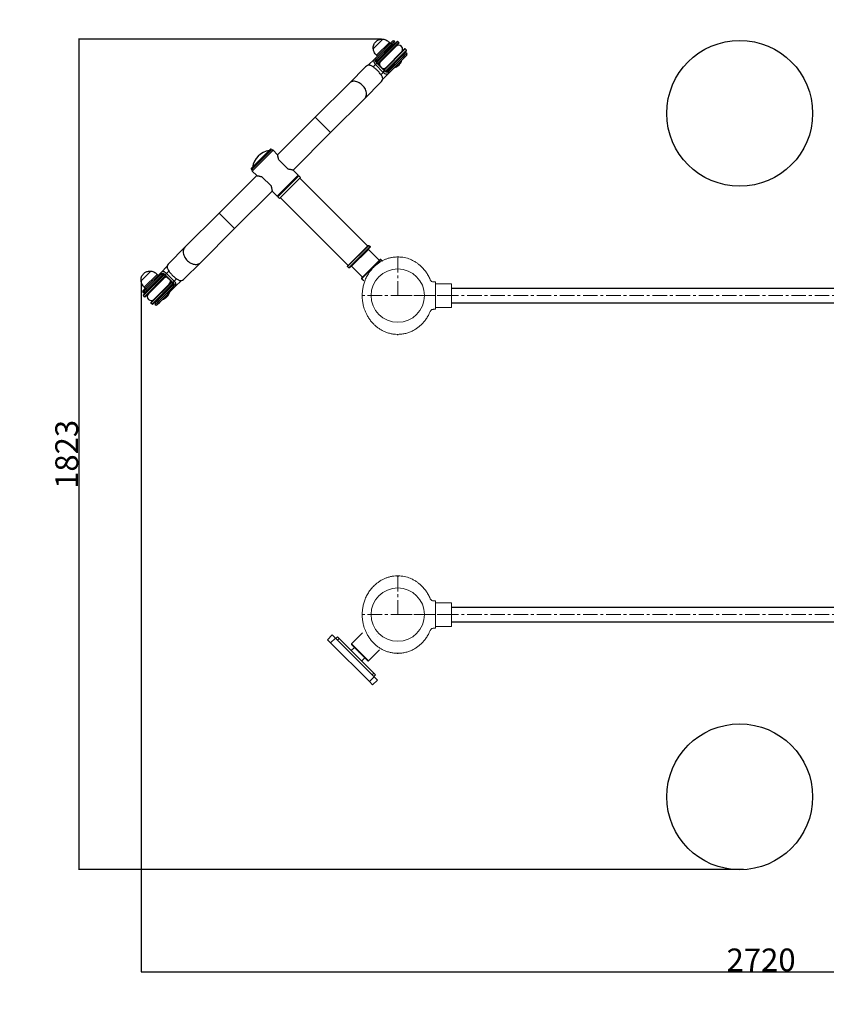
# Model space of a CAD drawing. Extents: x -179160 to -168515, y -149169 to -141642.
# Drawn here: x -172704 to -171997, y -147781 to -146917 of the extents above; entities that cross this region are included whole.
import ezdxf

# ---------------------------------------------------------------- set-up
doc = ezdxf.new("R2010")
doc.units = 0
doc.header["$MEASUREMENT"] = 0
doc.linetypes.add('CENTERX2', pattern=[20.32, 12.7, -2.54, 2.54, -2.54])
doc.layers.get('0').update_dxf_attribs({"linetype": 'CONTINUOUS'})
doc.layers.get('Defpoints').update_dxf_attribs({"linetype": 'CONTINUOUS'})
doc.layers.add('WK', color=150, linetype='CONTINUOUS')
doc.layers.add('标注层', color=7, linetype='CONTINUOUS')
doc.styles.add('SLDTEXTSTYLE0', font='Gothic.ttf')
doc.dimstyles.get("Standard").update_dxf_attribs({"dimtxt": 50, "dimasz": 0.18, "dimexe": 0.18, "dimexo": 0.0625, "dimgap": 0.09, "dimtad": 1, "dimdec": 0, "dimzin": 0, "dimdsep": 46, "dimtxsty": 'SLDTEXTSTYLE0', "dimcen": 0.09, "dimadec": 0, "dimazin": 0, "dimtfac": 1, "dimtdec": 0, "dimtofl": 0, "dimtmove": 2, "dimatfit": 3, "dimfxl": 0, "dimtolj": 1, "dimtzin": 0, "dimarcsym": 0})

# ---------------------------------------------------------------- blocks, each defined once
blk = doc.blocks.new('2')
at = {"color": 7, "linetype": 'Continuous', "lineweight": 15}
for p, q in [((-200654, -92476.9), (-200657.5, -92476.9)), ((-200653, -92535.9), (-200653, -92477.9)), ((-200619, -92480.9), (-200653, -92480.9)), ((-200618, -92506.9), (-200618, -92481.9)), ((-200618, -92531.9), (-200618, -92506.9)), ((-200657.5, -92536.9), (-200654, -92536.9)), ((-200653, -92532.9), (-200619, -92532.9))]:
    blk.add_line(p, q, dxfattribs=at)
blk.add_circle((-200736, -92506.9), 58.5, dxfattribs=at)
for centre, start, end in [((-200654, -92477.9), 0, 90), ((-200619, -92481.9), 0, 90), ((-200654, -92535.9), 270, 0), ((-200619, -92531.9), 270, 0)]:
    blk.add_arc(centre, 1, start, end, dxfattribs=at)
for points, knots in [([(-200738.1, -92422), (-200740.2, -92422.1), (-200744.8, -92422.3), (-200751.6, -92423.5), (-200758.3, -92425.4), (-200764.4, -92427.6), (-200769.8, -92430.2), (-200775.2, -92433.3), (-200780.5, -92437), (-200785.4, -92441), (-200789.4, -92444.9), (-200794.1, -92450), (-200799.3, -92456.8), (-200804.5, -92465.7), (-200808.5, -92474.8), (-200810.8, -92482.5), (-200812.2, -92488.4), (-200813, -92492.7), (-200813.5, -92497), (-200813.9, -92501.8), (-200814.1, -92507.4), (-200813.9, -92514), (-200813, -92521.6), (-200811.5, -92529), (-200809.4, -92536), (-200807.1, -92542.3), (-200804, -92548.8), (-200800.2, -92555.5), (-200795.6, -92562.1), (-200790.5, -92568), (-200785.2, -92573.1), (-200779.8, -92577.5), (-200773.8, -92581.5), (-200767.2, -92585), (-200760.1, -92587.9), (-200752.5, -92590.2), (-200744.7, -92591.6), (-200739.5, -92591.8), (-200737, -92591.9)], [0, 0, 0, 0, 0.025164, 0.054453, 0.081858, 0.107378, 0.131012, 0.152762, 0.181842, 0.206683, 0.227708, 0.248089, 0.288835, 0.329582, 0.369487, 0.406829, 0.424526, 0.441569, 0.457965, 0.476274, 0.498533, 0.52474, 0.554895, 0.588997, 0.613929, 0.640617, 0.669059, 0.699254, 0.731204, 0.764907, 0.79134, 0.818759, 0.847165, 0.876557, 0.906933, 0.938296, 0.970647, 1, 1, 1, 1]), ([(-200665.1, -92472.1), (-200665.7, -92470.4), (-200667.6, -92465.7), (-200670.8, -92460.2), (-200674.2, -92455.1), (-200677, -92451.3), (-200680.6, -92447), (-200685.1, -92442.5), (-200690.2, -92438.1), (-200695.9, -92433.9), (-200702.2, -92430.2), (-200708.6, -92427.2), (-200715.1, -92424.9), (-200721.5, -92423.3), (-200727.9, -92422.3), (-200732.1, -92422.1), (-200734, -92422)], [0, 0, 0, 0, 0.059226, 0.167574, 0.211756, 0.263727, 0.325067, 0.395781, 0.47586, 0.549758, 0.63016, 0.717063, 0.786522, 0.859641, 0.93642, 1, 1, 1, 1]), ([(-200657.5, -92476.9), (-200658.3, -92476.9), (-200659.9, -92476.7), (-200662.1, -92475.7), (-200663.9, -92474.1), (-200664.6, -92472.7), (-200664.9, -92472)], [0, 0, 0, 0, 0.244478, 0.500001, 0.755487, 1, 1, 1, 1]), ([(-200735, -92591.9), (-200732.3, -92591.8), (-200726.6, -92591.6), (-200718.2, -92589.9), (-200710.1, -92587.3), (-200702.5, -92583.9), (-200695.7, -92579.8), (-200689.5, -92575.3), (-200684.1, -92570.5), (-200679.3, -92565.4), (-200674.5, -92559.4), (-200670, -92552.5), (-200666.7, -92546.3), (-200665.4, -92542.7), (-200665, -92541.8)], [0, 0, 0, 0, 0.089743, 0.187048, 0.280883, 0.371253, 0.458149, 0.541574, 0.621534, 0.698018, 0.771029, 0.874006, 0.969172, 1, 1, 1, 1]), ([(-200664.9, -92541.9), (-200664.6, -92541.2), (-200663.9, -92539.8), (-200662.1, -92538.2), (-200659.9, -92537.1), (-200658.3, -92537), (-200657.5, -92536.9)], [0, 0, 0, 0, 0.244515, 0.5, 0.755523, 1, 1, 1, 1])]:
    blk.add_open_spline(points, degree=3, knots=knots, dxfattribs=at)
at = {"layer": 'WK', "color": 0}
for p, q in [((-200738.1, -92422), (-200734, -92422)), ((-200737, -92591.9), (-200735, -92591.9))]:
    blk.add_line(p, q, dxfattribs=at)
at = {"layer": '标注层', "color": 1, "linetype": 'CENTERX2', "lineweight": 0, "ltscale": 2.5}
for p, q in [((-200736, -92506.9), (-200736, -92418.1)), ((-200618, -92506.9), (-200814, -92506.9))]:
    blk.add_line(p, q, dxfattribs=at)
blk = doc.blocks.new('*D71')
at = {"layer": 'Defpoints', "color": 0}
for p in [(-164497.2, -146395.7), (-165161.3, -148218.5), (-163703.3, -148218.5)]:
    blk.add_point(p, dxfattribs=at)
at = {"layer": 'WK', "color": 0, "lineweight": -2}
for p, q in [((-164497.3, -146395.7), (-165161.5, -146395.7)), ((-165161.3, -146395.9), (-165161.3, -148218.3)), ((-163703.4, -148218.5), (-165161.5, -148218.5))]:
    blk.add_line(p, q, dxfattribs=at)
at = {"layer": 'WK', "color": 0}
for points in [[(-165161.4, -146395.9), (-165161.3, -146395.9), (-165161.3, -146395.7)], [(-165161.4, -148218.3), (-165161.3, -148218.3), (-165161.3, -148218.5)]]:
    blk.add_solid(points, dxfattribs=at)
at = {"layer": 'WK', "color": 0, "insert": (-165187.7, -147307.1), "char_height": 50, "attachment_point": 5, "rotation": 90, "style": 'SLDTEXTSTYLE0'}
blk.add_mtext('\\A1;1823', dxfattribs=at)
blk = doc.blocks.new('*D72')
at = {"layer": 'Defpoints', "color": 0}
for p in [(-165024.6, -146926.1), (-162305, -147894.6), (-162305, -148443)]:
    blk.add_point(p, dxfattribs=at)
at = {"layer": 'WK', "color": 0, "lineweight": -2}
for p, q in [((-165024.6, -146926.2), (-165024.6, -148443.1)), ((-162305, -147894.7), (-162305, -148443.1)), ((-165024.4, -148443), (-162305.2, -148443))]:
    blk.add_line(p, q, dxfattribs=at)
at = {"layer": 'WK', "color": 0}
for points in [[(-165024.4, -148442.9), (-165024.4, -148443), (-165024.6, -148443)], [(-162305.2, -148442.9), (-162305.2, -148443), (-162305, -148443)]]:
    blk.add_solid(points, dxfattribs=at)
at = {"layer": 'WK', "color": 0, "insert": (-163664.8, -148416.6), "char_height": 50, "attachment_point": 5, "style": 'SLDTEXTSTYLE0'}
blk.add_mtext('\\A1;2720', dxfattribs=at)
blk = doc.blocks.new('k12')
at = {"color": 7, "linetype": 'Continuous', "lineweight": 25}
for p, q in [((-164515.5, -146417), (-164494.3, -146395.8)), ((-164515.5, -146417), (-164494.9, -146396.3)), ((-164494.9, -146396.3), (-164494.3, -146395.8)), ((-164478.6, -146405.7), (-164512.6, -146439.7)), ((-164475, -146406.3), (-164508.5, -146439.8)), ((-164463.1, -146400.8), (-164508.2, -146445.9)), ((-164507.8, -146443.4), (-164474.3, -146409.9)), ((-164504.8, -146450.3), (-164459.2, -146404.7)), ((-164499.5, -146445.4), (-164465.9, -146411.8)), ((-164446.5, -146417.4), (-164492, -146463)), ((-164480.1, -146402.9), (-164477.9, -146405.1)), ((-164473, -146400.1), (-164478.6, -146405.7)), ((-164477.6, -146413.9), (-164476.9, -146414.6)), ((-164474.3, -146409.9), (-164468.8, -146404.4)), ((-164474.3, -146409.9), (-164472.4, -146410.1)), ((-164472.6, -146418.1), (-164472.5, -146418.3)), ((-164471.6, -146417.5), (-164471.9, -146417.4)), ((-164466.4, -146411.9), (-164466.2, -146412)), ((-164461.7, -146400.8), (-164459.2, -146403.3)), ((-164445.1, -146417.4), (-164442.6, -146419.9)), ((-164512.6, -146439.7), (-164526.2, -146453.3)), ((-164509, -146440.3), (-164508.5, -146439.8)), ((-164506.2, -146433.3), (-164508.4, -146431.2)), ((-164496.7, -146434.4), (-164497.4, -146433.7)), ((-164493.9, -146439.4), (-164493.8, -146439.7)), ((-164493, -146438.8), (-164493.2, -146438.6)), ((-164487.6, -146466.4), (-164442.6, -146421.3)), ((-164453.6, -146424.2), (-164487.1, -146457.7)), ((-164451.7, -146432.6), (-164485.2, -146466.1)), ((-164481.6, -146466.7), (-164448.1, -146433.2)), ((-164481.5, -146470.8), (-164447.5, -146436.8)), ((-164460.1, -146430.7), (-164459.9, -146430.9)), ((-164459.1, -146430.1), (-164459.2, -146429.8)), ((-164456.4, -146435.1), (-164455.7, -146435.8)), ((-164453.8, -146424.4), (-164453.7, -146424.6)), ((-164451.9, -146430.6), (-164451.6, -146432.5)), ((-164446.1, -146427), (-164451.7, -146432.6)), ((-164447.5, -146436.8), (-164441.9, -146431.2)), ((-164567.8, -146492.1), (-164532.4, -146456.6)), ((-164510.5, -146451.8), (-164507.5, -146448.8)), ((-164510.5, -146451.8), (-164493.5, -146468.7)), ((-164506.8, -146449.5), (-164507.5, -146448.8)), ((-164506.8, -146449.5), (-164491.3, -146465)), ((-164506.2, -146448.9), (-164490.6, -146464.4)), ((-164499.3, -146445.1), (-164499.4, -146444.9)), ((-164486.7, -146457.6), (-164486.9, -146457.5)), ((-164481.5, -146452.1), (-164481.2, -146452.1)), ((-164480.4, -146451.4), (-164480.6, -146451.2)), ((-164475.5, -146455.6), (-164476.2, -146454.9)), ((-164495, -146484.4), (-164481.5, -146470.8)), ((-164493.5, -146468.7), (-164490.5, -146465.7)), ((-164490.5, -146465.7), (-164491.3, -146465)), ((-164481.6, -146466.7), (-164482.1, -146467.2)), ((-164642.8, -146567.1), (-164567.8, -146492.1)), ((-164498.4, -146490.6), (-164533.9, -146526)), ((-164533.9, -146526), (-164608.9, -146601)), ((-164725.1, -146649.4), (-164642.8, -146567.1)), ((-164608.9, -146601), (-164691.1, -146683.3)), ((-164740.7, -146637.6), (-164761.8, -146658.6)), ((-164739, -146639.3), (-164760.1, -146660.3)), ((-164735, -146639.5), (-164725.1, -146649.4)), ((-164761.8, -146658.6), (-164782.9, -146679.7)), ((-164760.1, -146660.3), (-164781.2, -146681.4)), ((-164702.8, -146680.8), (-164722.6, -146661)), ((-164853.3, -146777.6), (-164771, -146695.3)), ((-164771, -146695.3), (-164780.9, -146685.4)), ((-164759.4, -146697.8), (-164739.6, -146717.6)), ((-164724.4, -146740.6), (-164679.8, -146696)), ((-164678.4, -146696), (-164724.4, -146742)), ((-164674.9, -146699.6), (-164720.8, -146745.5)), ((-164691.1, -146683.3), (-164679.8, -146694.6)), ((-164682.7, -146698.9), (-164681.9, -146699.6)), ((-164678.4, -146696), (-164674.9, -146699.6)), ((-164676.6, -146701.3), (-164528.2, -146849.8)), ((-164737.1, -146729.3), (-164819.4, -146811.6)), ((-164725.8, -146740.6), (-164737.1, -146729.3)), ((-164720.8, -146745.5), (-164724.4, -146742)), ((-164720.8, -146738.5), (-164721.5, -146737.8)), ((-164570.6, -146892.3), (-164719.1, -146743.8)), ((-164928.3, -146852.6), (-164853.3, -146777.6)), ((-164819.4, -146811.6), (-164894.4, -146886.6)), ((-164963.8, -146888), (-164928.3, -146852.6)), ((-164572, -146895.1), (-164525.3, -146848.4)), ((-164526.7, -146848.4), (-164572, -146893.7)), ((-164522.5, -146851.2), (-164569.2, -146897.9)), ((-164567.8, -146897.9), (-164522.5, -146852.7)), ((-164526.7, -146848.4), (-164525.3, -146848.4)), ((-164525.3, -146848.4), (-164522.5, -146851.2)), ((-164522.5, -146851.2), (-164522.5, -146852.7)), ((-164562.8, -146894.4), (-164526, -146857.6)), ((-164526, -146857.6), (-164502, -146881.7)), ((-164967.1, -146894.3), (-164980.7, -146907.8)), ((-164894.4, -146886.6), (-164929.8, -146922)), ((-164572, -146895.1), (-164572, -146893.7)), ((-164569.2, -146897.9), (-164572, -146895.1)), ((-164538.8, -146918.4), (-164562.8, -146894.4)), ((-164540.9, -146922), (-164498.5, -146879.5)), ((-164540.9, -146920.5), (-164499.9, -146879.5)), ((-164498.5, -146879.5), (-164496, -146882)), ((-164495.9, -146882.1), (-164495.4, -146882.6)), ((-165024.6, -146926.1), (-165003.4, -146904.9)), ((-165024.6, -146926.1), (-165003.4, -146904.9)), ((-164974.6, -146912.3), (-165019.6, -146957.3)), ((-165015.7, -146961.2), (-164970.1, -146915.6)), ((-164980.7, -146907.8), (-165014.7, -146941.8)), ((-164980.6, -146911.9), (-165014.1, -146945.4)), ((-165010.5, -146946.1), (-164977, -146912.6)), ((-164989.2, -146912.1), (-164987.1, -146914.2)), ((-164980.6, -146911.9), (-164980.1, -146911.4)), ((-164968.6, -146909.9), (-164971.6, -146912.9)), ((-164971.6, -146912.9), (-164970.9, -146913.6)), ((-164956, -146929.8), (-164971.6, -146914.2)), ((-164955.4, -146929.2), (-164970.9, -146913.6)), ((-164951.7, -146926.9), (-164968.6, -146909.9)), ((-164567.8, -146897.9), (-164569.2, -146897.9)), ((-165008.6, -146954.5), (-164975, -146920.9)), ((-164957.4, -146928.4), (-165003, -146973.9)), ((-164999.1, -146977.8), (-164954, -146932.8)), ((-164962.7, -146933.3), (-164996.3, -146966.9)), ((-164954.3, -146935.2), (-164987.8, -146968.7)), ((-164987.2, -146972.3), (-164953.7, -146938.8)), ((-164986.7, -146923), (-164986, -146923.7)), ((-164983.6, -146972.9), (-164949.6, -146938.9)), ((-164981.8, -146927.3), (-164981.6, -146927.4)), ((-164980.7, -146926.6), (-164981, -146926.5)), ((-164975.5, -146921), (-164975.3, -146921.1)), ((-164968.3, -146939.2), (-164968.3, -146938.9)), ((-164962.9, -146933.5), (-164962.8, -146933.7)), ((-164955.4, -146929.2), (-164954.7, -146929.9)), ((-164951.7, -146926.9), (-164954.7, -146929.9)), ((-164953.2, -146938.3), (-164953.7, -146938.8)), ((-164949.6, -146938.9), (-164936, -146925.4)), ((-164538.4, -146924.4), (-164540.9, -146922)), ((-164536.3, -146926.6), (-164538.3, -146924.5)), ((-165014.7, -146941.8), (-165020.3, -146947.4)), ((-165017.1, -146961.2), (-165019.6, -146958.7)), ((-165015.3, -146942.5), (-165017.5, -146940.3)), ((-165016.1, -146951.7), (-165010.5, -146946.1)), ((-165010.3, -146948), (-165010.5, -146946.1)), ((-165008.4, -146954.2), (-165008.5, -146954)), ((-165005.8, -146943.5), (-165006.5, -146942.8)), ((-165003, -146948.5), (-165003, -146948.8)), ((-165002.1, -146947.9), (-165002.3, -146947.8)), ((-164989.5, -146960.5), (-164989.7, -146960.3)), ((-164969.2, -146939.8), (-164969, -146940)), ((-164965.5, -146944.2), (-164964.8, -146944.9)), ((-165000.5, -146977.8), (-165003, -146975.3)), ((-164995.8, -146966.7), (-164996, -146966.6)), ((-164987.8, -146968.7), (-164993.4, -146974.3)), ((-164990.6, -146961.2), (-164990.3, -146961.3)), ((-164987.9, -146968.8), (-164989.8, -146968.5)), ((-164989.2, -146978.5), (-164983.6, -146972.9)), ((-164984.6, -146964.7), (-164985.3, -146964)), ((-164605.2, -147703.3), (-164615.8, -147713.9)), ((-164608.8, -147721), (-164615.8, -147713.9)), ((-164598.2, -147710.4), (-164608.8, -147721)), ((-164598.2, -147710.4), (-164605.2, -147703.3)), ((-164513.3, -147795.2), (-164598.2, -147710.4)), ((-164593.9, -147707.5), (-164597.4, -147711.1)), ((-164590.4, -147711.1), (-164593.9, -147707.5)), ((-164593.9, -147714.6), (-164590.4, -147711.1)), ((-164556.1, -147745.3), (-164590.4, -147711.1)), ((-164562.8, -147723.1), (-164538.8, -147699.1)), ((-164525.6, -147698.2), (-164525.8, -147697.9)), ((-164508.3, -147701.5), (-164508.3, -147701.5)), ((-164505.4, -147706.3), (-164505.4, -147706.3)), ((-164505.4, -147706.3), (-164505.4, -147706.3)), ((-164523.9, -147805.8), (-164608.8, -147721)), ((-164563.5, -147737.9), (-164556.4, -147730.9)), ((-164526, -147759.9), (-164562.8, -147723.1)), ((-164527.4, -147759.9), (-164562.8, -147724.5)), ((-164502, -147735.8), (-164526, -147759.9)), ((-164556.1, -147745.3), (-164548.3, -147753.2)), ((-164514, -147787.4), (-164548.3, -147753.2)), ((-164533.8, -147753.5), (-164540.9, -147760.6)), ((-164513.3, -147795.2), (-164523.9, -147805.8)), ((-164514, -147787.4), (-164517.5, -147791)), ((-164506.2, -147802.3), (-164516.8, -147812.9)), ((-164510.5, -147791), (-164514, -147787.4)), ((-164514, -147794.5), (-164510.5, -147791)), ((-164506.2, -147802.3), (-164513.3, -147795.2)), ((-164516.8, -147812.9), (-164523.9, -147805.8))]:
    blk.add_line(p, q, dxfattribs=at)
at = {"color": 1, "linetype": 'Continuous', "lineweight": 25}
for p, q in [((-164508.4, -146431.2), (-164480.1, -146402.9)), ((-164507.8, -146446.9), (-164461.7, -146400.8)), ((-164459.2, -146403.3), (-164505.5, -146449.6)), ((-164497.4, -146433.7), (-164477.6, -146413.9)), ((-164491.3, -146463.7), (-164445.1, -146417.4)), ((-164442.6, -146419.9), (-164488.6, -146466)), ((-164468.8, -146400.1), (-164475, -146406.3)), ((-164455.7, -146435.8), (-164475.5, -146455.6)), ((-164448.1, -146433.2), (-164441.9, -146427)), ((-164515.5, -146456.8), (-164510.5, -146451.8)), ((-164506.8, -146449.5), (-164506.2, -146448.9)), ((-164493.5, -146468.7), (-164498.6, -146473.8)), ((-164491.3, -146465), (-164490.6, -146464.4)), ((-164608.9, -146601), (-164642.8, -146567.1)), ((-164780.9, -146685.4), (-164735, -146639.5)), ((-164679.8, -146694.6), (-164725.8, -146740.6)), ((-164853.3, -146777.6), (-164819.4, -146811.6)), ((-165019.6, -146958.7), (-164973.5, -146912.7)), ((-165017.5, -146940.3), (-164989.2, -146912.1)), ((-164970.8, -146914.9), (-165017.1, -146961.2)), ((-164970.9, -146913.6), (-164971.6, -146914.2)), ((-164968.6, -146909.9), (-164963.6, -146904.9)), ((-165006.5, -146942.8), (-164986.7, -146923)), ((-165003, -146975.3), (-164956.7, -146929.1)), ((-164954.4, -146931.7), (-165000.5, -146977.8)), ((-164955.4, -146929.2), (-164956, -146929.8)), ((-164946.7, -146921.9), (-164951.7, -146926.9)), ((-165014.1, -146945.4), (-165020.3, -146951.7)), ((-164964.8, -146944.9), (-164984.6, -146964.7)), ((-164993.4, -146978.5), (-164987.2, -146972.3))]:
    blk.add_line(p, q, dxfattribs=at)
at = {"color": 7, "linetype": 'Continuous', "lineweight": 25, "flags": 128}
for points in [[(-164512.6, -146439.7), (-164513.4, -146440.8), (-164514, -146442.2), (-164514.2, -146443.7), (-164514.1, -146445.3), (-164513.6, -146447), (-164512.8, -146448.7), (-164511.8, -146450.3), (-164510.5, -146451.8)], [(-164507.5, -146448.8), (-164508.4, -146447.7), (-164509.1, -146446.6), (-164509.7, -146445.4), (-164510, -146444.2), (-164510.1, -146443.1), (-164509.9, -146442), (-164509.6, -146441.1), (-164509, -146440.3)], [(-164508.5, -146439.8), (-164509.1, -146440.7), (-164509.6, -146441.8), (-164509.7, -146443), (-164509.6, -146444.3), (-164509.3, -146445.7), (-164508.7, -146447), (-164507.8, -146448.3), (-164506.8, -146449.5)], [(-164501.2, -146438.9), (-164501.3, -146438.1), (-164501.4, -146437)], [(-164478.8, -146459.7), (-164479.9, -146459.5), (-164480.7, -146459.4)], [(-164493.5, -146468.7), (-164492.1, -146470), (-164490.5, -146471.1), (-164488.8, -146471.8), (-164487.1, -146472.3), (-164485.4, -146472.4), (-164483.9, -146472.2), (-164482.6, -146471.7), (-164481.5, -146470.8)], [(-164491.3, -146465), (-164490.1, -146466.1), (-164488.8, -146466.9), (-164487.4, -146467.5), (-164486.1, -146467.9), (-164484.8, -146468), (-164483.6, -146467.8), (-164482.5, -146467.4), (-164481.6, -146466.7)], [(-164482.1, -146467.2), (-164482.9, -146467.8), (-164483.8, -146468.2), (-164484.9, -146468.3), (-164486, -146468.2), (-164487.2, -146467.9), (-164488.4, -146467.4), (-164489.5, -146466.6), (-164490.5, -146465.7)], [(-164968.6, -146909.9), (-164970.1, -146908.6), (-164971.7, -146907.6), (-164973.4, -146906.8), (-164975.1, -146906.4), (-164976.7, -146906.2), (-164978.3, -146906.4), (-164979.6, -146907), (-164980.7, -146907.8)], [(-164970.9, -146913.6), (-164972.1, -146912.6), (-164973.4, -146911.7), (-164974.7, -146911.1), (-164976.1, -146910.8), (-164977.4, -146910.7), (-164978.6, -146910.8), (-164979.7, -146911.3), (-164980.6, -146911.9)], [(-164980.1, -146911.4), (-164979.3, -146910.9), (-164978.4, -146910.5), (-164977.3, -146910.3), (-164976.2, -146910.4), (-164975, -146910.7), (-164973.8, -146911.3), (-164972.7, -146912), (-164971.6, -146912.9)], [(-164983.4, -146919), (-164982.3, -146919.1), (-164981.5, -146919.2)], [(-164953.7, -146938.8), (-164953, -146937.9), (-164952.6, -146936.9), (-164952.4, -146935.6), (-164952.5, -146934.3), (-164952.9, -146933), (-164953.5, -146931.6), (-164954.3, -146930.3), (-164955.4, -146929.2)], [(-164954.7, -146929.9), (-164953.8, -146930.9), (-164953, -146932), (-164952.5, -146933.2), (-164952.2, -146934.4), (-164952.1, -146935.5), (-164952.3, -146936.6), (-164952.6, -146937.5), (-164953.2, -146938.3)], [(-164949.6, -146938.9), (-164948.8, -146937.8), (-164948.2, -146936.5), (-164948, -146935), (-164948.1, -146933.3), (-164948.6, -146931.6), (-164949.3, -146929.9), (-164950.4, -146928.3), (-164951.7, -146926.9)], [(-164961, -146939.7), (-164960.9, -146940.6), (-164960.8, -146941.6)]]:
    blk.add_lwpolyline(points, dxfattribs=at)
at = {"color": 1, "linetype": 'Continuous', "lineweight": 25, "flags": 128}
for points in [[(-164533.9, -146526), (-164532.5, -146524.4), (-164531.4, -146522.6), (-164530.7, -146520.5), (-164530.2, -146518.3), (-164530, -146516), (-164530.2, -146513.5), (-164530.7, -146511), (-164531.4, -146508.4), (-164532.5, -146505.9), (-164533.9, -146503.4), (-164535.5, -146501), (-164537.3, -146498.7), (-164539.4, -146496.5), (-164541.6, -146494.6), (-164543.9, -146492.9), (-164546.4, -146491.4), (-164548.9, -146490.2), (-164551.5, -146489.2), (-164554, -146488.6), (-164556.5, -146488.3), (-164558.9, -146488.3), (-164561.2, -146488.6), (-164563.4, -146489.2), (-164565.3, -146490.2), (-164567, -146491.4), (-164567.8, -146492.1)], [(-164928.3, -146852.6), (-164929.7, -146854.2), (-164930.7, -146856.1), (-164931.5, -146858.1), (-164932, -146860.3), (-164932.1, -146862.7), (-164932, -146865.1), (-164931.5, -146867.7), (-164930.7, -146870.2), (-164929.7, -146872.8), (-164928.3, -146875.3), (-164926.7, -146877.7), (-164924.9, -146880), (-164922.8, -146882.1), (-164920.6, -146884), (-164918.3, -146885.8), (-164915.8, -146887.2), (-164913.3, -146888.5), (-164910.7, -146889.4), (-164908.2, -146890), (-164905.7, -146890.3), (-164903.2, -146890.3), (-164901, -146890), (-164898.8, -146889.4), (-164896.9, -146888.5), (-164895.2, -146887.3), (-164894.4, -146886.6)]]:
    blk.add_lwpolyline(points, dxfattribs=at)
at = {"color": 7, "linetype": 'Continuous', "lineweight": 25}
for centre, radius, start, end in [((-164477.1, -146407.9), 2.68, 36.9517, 123.5769), ((-164477.9, -146414.3), 0.5, 45, 135), ((-164476.6, -146408.5), 2.68, 326.423, 53.0478), ((-164470.9, -146402.2), 3, 45, 135), ((-164470.9, -146402.2), 3, 315, 45), ((-164459.7, -146418), 8.75, 315, 135), ((-164462.4, -146401.5), 1, 45, 135), ((-164459.9, -146404), 1, 315, 45), ((-164445.8, -146418.1), 1, 45, 135), ((-164443.3, -146420.6), 1, 315, 45), ((-164511.1, -146441.9), 2.68, 36.9502, 123.5784), ((-164510.1, -146442), 2.68, 326.4226, 53.0482), ((-164497, -146433.3), 0.5, 135, 225), ((-164476.5, -146434.8), 25, 286.6424, 343.3576), ((-164456, -146436.2), 0.5, 315, 45), ((-164450.2, -146434.8), 2.68, 36.9512, 123.5779), ((-164449.7, -146435.3), 2.68, 326.4221, 53.0488), ((-164444, -146429.1), 3, 45, 135), ((-164444, -146429.1), 3, 315, 45), ((-164523, -146466.3), 13.4, 92.6113, 134.0835), ((-164493.3, -146451.6), 8.75, 135, 190.2697), ((-164493.3, -146451.6), 8.75, 259.7303, 315), ((-164475.1, -146455.3), 0.5, 225, 315), ((-164508.2, -146481.2), 13.5, 316.1028, 357.202), ((-164483.7, -146468.3), 2.68, 36.9508, 123.5784), ((-164483.7, -146469.3), 2.68, 326.4206, 53.0502), ((-164736, -146684.5), 45.1, 99.0406, 170.9594), ((-164739.9, -146638.4), 1.2, 315, 135), ((-164737.1, -146641.6), 3, 45, 135), ((-164782, -146680.6), 1.2, 135, 315), ((-164778.8, -146683.3), 3, 135, 225), ((-164680.5, -146695.3), 1, 315, 45), ((-164725.1, -146739.9), 1, 225, 315), ((-164526.7, -146858.3), 1, 45, 135), ((-164954, -146897.4), 13.5, 136.1031, 177.2021), ((-164562.1, -146893.7), 1, 135, 225), ((-164499.2, -146880.2), 1, 45, 135), ((-164978.5, -146909.3), 2.68, 146.4216, 233.0498), ((-164978.4, -146910.3), 2.68, 216.9518, 303.5774), ((-164987.1, -146923.4), 0.5, 45, 135), ((-164968.9, -146927.1), 8.75, 79.7303, 135), ((-164968.9, -146927.1), 8.75, 315, 10.2697), ((-164952.1, -146936.7), 2.68, 146.4216, 233.0492), ((-164951.1, -146936.7), 2.68, 216.9498, 303.5794), ((-164939.2, -146912.3), 13.4, 272.6115, 314.0836), ((-164540.2, -146921.2), 1, 135, 225), ((-165018.2, -146949.5), 3, 135, 225), ((-165018.2, -146949.5), 3, 225, 315), ((-165018.9, -146958), 1, 135, 225), ((-165012.5, -146943.3), 2.68, 146.4231, 233.0483), ((-165011.9, -146943.8), 2.68, 216.9522, 303.577), ((-165002.4, -146960.7), 8.75, 135, 315), ((-165006.2, -146942.5), 0.5, 135, 225), ((-164985.7, -146943.9), 25, 286.6424, 343.3576), ((-164965.1, -146945.3), 0.5, 315, 45), ((-165016.4, -146960.5), 1, 225, 315), ((-165002.3, -146974.6), 1, 135, 225), ((-164999.8, -146977.1), 1, 225, 315), ((-164991.3, -146976.4), 3, 135, 225), ((-164991.3, -146976.4), 3, 225, 315), ((-164985.6, -146970.2), 2.68, 146.4221, 233.0488), ((-164985.1, -146970.7), 2.68, 216.9512, 303.5779), ((-164984.2, -146964.4), 0.5, 225, 315), ((-164562.1, -147723.8), 1, 135, 225), ((-164526.7, -147759.2), 1, 225, 315)]:
    blk.add_arc(centre, radius, start, end, dxfattribs=at)
for points, knots in [([(-164509.8, -146401.5), (-164508.9, -146400.7), (-164507.2, -146399.1), (-164504.2, -146397.4), (-164501.1, -146396.2), (-164497.8, -146395.6), (-164495.4, -146395.7), (-164494.3, -146395.8)], [0, 0, 0, 0, 0.2136, 0.409236, 0.592446, 0.798713, 1, 1, 1, 1]), ([(-164494.3, -146395.8), (-164492.8, -146396.1), (-164489.7, -146396.6), (-164485.9, -146398.5), (-164482.6, -146400.6), (-164480.9, -146402.2), (-164480.1, -146402.9)], [0, 0, 0, 0, 0.284866, 0.568101, 0.787316, 1, 1, 1, 1]), ([(-164515.5, -146417), (-164515.6, -146415.5), (-164515.7, -146412.5), (-164514.5, -146408.4), (-164512.6, -146404.6), (-164510.7, -146402.6), (-164509.8, -146401.5)], [0, 0, 0, 0, 0.256824, 0.524009, 0.75022, 1, 1, 1, 1]), ([(-164508.4, -146431.2), (-164509.3, -146430.1), (-164511.3, -146427.9), (-164513.4, -146424.3), (-164514.9, -146420.6), (-164515.3, -146418.2), (-164515.5, -146417)], [0, 0, 0, 0, 0.271823, 0.552685, 0.775927, 1, 1, 1, 1]), ([(-164494.7, -146481.9), (-164494.9, -146481), (-164495.3, -146479.2), (-164496.8, -146476.3), (-164498.8, -146473.3), (-164501.2, -146470.2), (-164503.9, -146467.1), (-164506.7, -146464.3), (-164509.3, -146461.8), (-164511.9, -146459.5), (-164514.4, -146457.6), (-164516.9, -146455.8), (-164519.4, -146454.3), (-164521.7, -146453.3), (-164523.1, -146453), (-164523.6, -146452.9)], [0, 0, 0, 0, 0.087651, 0.175307, 0.263307, 0.351215, 0.431239, 0.511222, 0.580249, 0.649301, 0.718314, 0.787364, 0.865057, 0.942768, 1, 1, 1, 1]), ([(-164507.8, -146443.4), (-164507.9, -146443.5), (-164508, -146443.6), (-164508.1, -146443.9), (-164508.3, -146444.4), (-164508.2, -146445.2), (-164508, -146446.1), (-164507.5, -146447.1), (-164506.9, -146448.1), (-164506.4, -146448.6), (-164506.2, -146448.9)], [0, 0, 0, 0, 0.066811, 0.217517, 0.352171, 0.480599, 0.61717, 0.752987, 0.889226, 1, 1, 1, 1]), ([(-164490.6, -146464.4), (-164490.5, -146464.6), (-164490, -146465), (-164489.2, -146465.6), (-164488.2, -146466.1), (-164487.2, -146466.4), (-164486.4, -146466.5), (-164485.8, -146466.4), (-164485.4, -146466.3), (-164485.3, -146466.1), (-164485.2, -146466.1)], [0, 0, 0, 0, 0.067354, 0.204153, 0.340021, 0.474252, 0.607627, 0.742406, 0.884049, 1, 1, 1, 1]), ([(-164722.6, -146661), (-164722.9, -146659.9), (-164723.6, -146657.5), (-164724.2, -146654.5), (-164724.6, -146652.2), (-164724.9, -146650.6), (-164725.1, -146649.5), (-164725.1, -146649.5), (-164725.1, -146649.4)], [0, 0, 0, 0, 0.187684, 0.38031, 0.538675, 0.701306, 0.859885, 1, 1, 1, 1]), ([(-164771, -146695.3), (-164771, -146695.3), (-164771.1, -146695.3), (-164770.7, -146695.4), (-164769.8, -146695.5), (-164768.4, -146695.8), (-164766.5, -146696.1), (-164764, -146696.6), (-164761.6, -146697.2), (-164760, -146697.6), (-164759.4, -146697.8)], [0, 0, 0, 0, 0.024549, 0.162786, 0.305067, 0.443925, 0.585881, 0.745453, 0.908312, 1, 1, 1, 1]), ([(-164691.2, -146683.3), (-164691.2, -146683.3), (-164691.1, -146683.3), (-164691.5, -146683.3), (-164692.4, -146683.1), (-164693.8, -146682.9), (-164695.7, -146682.5), (-164698.2, -146682), (-164700.6, -146681.5), (-164702.2, -146681), (-164702.8, -146680.8)], [0, 0, 0, 0, 0.024548, 0.162786, 0.305067, 0.443925, 0.585881, 0.745453, 0.908311, 1, 1, 1, 1]), ([(-164739.6, -146717.6), (-164739.3, -146718.8), (-164738.6, -146721.2), (-164738, -146724.1), (-164737.6, -146726.5), (-164737.3, -146728.1), (-164737.1, -146729.1), (-164737.1, -146729.2), (-164737.1, -146729.2)], [0, 0, 0, 0, 0.187684, 0.38031, 0.538675, 0.701306, 0.859885, 1, 1, 1, 1]), ([(-164499.9, -146879.5), (-164499.9, -146879.6), (-164500, -146879.6), (-164500.5, -146880.1), (-164501.2, -146880.9), (-164502.1, -146881.8), (-164503.5, -146883.2), (-164505.3, -146885), (-164507.4, -146887.1), (-164509.1, -146888.8), (-164510.9, -146890.6), (-164513, -146892.7), (-164515.3, -146895), (-164517.8, -146897.5), (-164520.4, -146900), (-164522.9, -146902.6), (-164525.4, -146905.1), (-164527.8, -146907.4), (-164529.8, -146909.5), (-164532.2, -146911.9), (-164534.4, -146914.1), (-164536.3, -146916), (-164537.6, -146917.2), (-164538.6, -146918.3), (-164539.6, -146919.2), (-164540.3, -146920), (-164540.8, -146920.4), (-164540.9, -146920.6), (-164540.9, -146920.5), (-164540.9, -146920.5)], [0, 0, 0, 0, 0.038822, 0.078843, 0.119996, 0.152161, 0.184333, 0.249953, 0.282805, 0.315661, 0.347827, 0.38, 0.421147, 0.461172, 0.499996, 0.538815, 0.57884, 0.619992, 0.652159, 0.684331, 0.749951, 0.782801, 0.815659, 0.847825, 0.879996, 0.921144, 0.96117, 0.999992, 1, 1, 1, 1]), ([(-165024.6, -146926.1), (-165024.7, -146924.7), (-165024.8, -146921.7), (-165023.7, -146917.5), (-165021.7, -146913.7), (-165019.8, -146911.7), (-165018.9, -146910.6)], [0, 0, 0, 0, 0.256824, 0.52401, 0.750221, 1, 1, 1, 1]), ([(-165018.9, -146910.6), (-165018, -146909.8), (-165016.3, -146908.2), (-165013.3, -146906.5), (-165010.2, -146905.3), (-165006.9, -146904.7), (-165004.6, -146904.8), (-165003.4, -146904.9)], [0, 0, 0, 0, 0.213601, 0.409237, 0.592447, 0.798714, 1, 1, 1, 1]), ([(-165003.4, -146904.9), (-165001.9, -146905.2), (-164998.9, -146905.7), (-164995, -146907.6), (-164991.7, -146909.7), (-164990, -146911.3), (-164989.2, -146912.1)], [0, 0, 0, 0, 0.284866, 0.568101, 0.787316, 1, 1, 1, 1]), ([(-164971.6, -146914.2), (-164971.7, -146914.1), (-164972.1, -146913.7), (-164973, -146913.1), (-164974, -146912.5), (-164974.9, -146912.2), (-164975.8, -146912.1), (-164976.4, -146912.2), (-164976.8, -146912.4), (-164976.9, -146912.5), (-164977, -146912.6)], [0, 0, 0, 0, 0.067351, 0.204151, 0.340018, 0.47425, 0.607626, 0.742405, 0.884048, 1, 1, 1, 1]), ([(-164967.5, -146896.8), (-164967.3, -146897.7), (-164966.9, -146899.5), (-164965.4, -146902.3), (-164963.4, -146905.4), (-164960.9, -146908.5), (-164958.2, -146911.5), (-164955.5, -146914.3), (-164952.9, -146916.9), (-164950.3, -146919.1), (-164947.8, -146921.1), (-164945.3, -146922.9), (-164942.8, -146924.3), (-164940.5, -146925.3), (-164939.1, -146925.6), (-164938.5, -146925.8)], [0, 0, 0, 0, 0.087652, 0.175306, 0.263307, 0.351215, 0.431238, 0.511222, 0.580249, 0.649301, 0.718314, 0.787364, 0.865057, 0.942768, 1, 1, 1, 1]), ([(-165017.5, -146940.3), (-165018.5, -146939.3), (-165020.5, -146937), (-165022.6, -146933.4), (-165024, -146929.7), (-165024.4, -146927.3), (-165024.6, -146926.1)], [0, 0, 0, 0, 0.271823, 0.552685, 0.775927, 1, 1, 1, 1]), ([(-164954.3, -146935.2), (-164954.3, -146935.2), (-164954.2, -146935), (-164954, -146934.8), (-164953.9, -146934.2), (-164954, -146933.4), (-164954.2, -146932.5), (-164954.6, -146931.5), (-164955.3, -146930.6), (-164955.8, -146930), (-164956, -146929.8)], [0, 0, 0, 0, 0.066811, 0.217517, 0.35217, 0.480597, 0.617168, 0.752987, 0.889226, 1, 1, 1, 1]), ([(-164562.8, -147724.5), (-164562.7, -147724.6), (-164562.6, -147724.7), (-164561.8, -147725.5), (-164560.8, -147726.5), (-164559.6, -147727.7), (-164557.7, -147729.6), (-164555.3, -147732), (-164553.3, -147734), (-164551.1, -147736.2), (-164548.4, -147738.9), (-164545.1, -147742.2), (-164541.8, -147745.5), (-164539.1, -147748.2), (-164537, -147750.3), (-164534.9, -147752.4), (-164532.5, -147754.8), (-164530.6, -147756.7), (-164529.4, -147757.9), (-164528.4, -147758.9), (-164527.7, -147759.6), (-164527.3, -147760), (-164527.4, -147759.9), (-164527.4, -147759.9)], [0, 0, 0, 0, 0.058238, 0.119965, 0.15215, 0.184341, 0.249998, 0.315656, 0.34784, 0.380031, 0.441758, 0.499997, 0.558235, 0.619962, 0.652146, 0.684337, 0.749995, 0.815652, 0.847837, 0.880028, 0.941755, 0.999993, 1, 1, 1, 1])]:
    blk.add_open_spline(points, degree=3, knots=knots, dxfattribs=at)
at = {"layer": 'WK', "color": 0}
for p, q in [((-164343.7, -146942.7), (-163079.7, -146942.7)), ((-164343.7, -146974.7), (-163079.7, -146974.7)), ((-164343.7, -147642.7), (-163079.7, -147642.7)), ((-164343.7, -147674.7), (-163079.7, -147674.7))]:
    blk.add_line(p, q, dxfattribs=at)
for centre in [(-163711.7, -146558.7), (-163711.7, -148058.7)]:
    blk.add_circle(centre, 160, dxfattribs=at)
for centre, start, end in [((-165024.8, -146395.6), 90, 180), ((-165024.8, -148218.6), 180, 270)]:
    blk.add_arc(centre, 1500, start, end, dxfattribs=at)
at = {"layer": '标注层', "color": 1, "linetype": 'CENTERX2', "lineweight": 0, "ltscale": 2.5}
for p, q in [((-164461.7, -146958.7), (-162961.7, -146958.7)), ((-164461.7, -147658.7), (-162961.7, -147658.7))]:
    blk.add_line(p, q, dxfattribs=at)
at = {"layer": 'WK', "color": 0}
for p in [(36274.4, -54451.8), (36274.4, -55151.8)]:
    blk.add_blockref('2', p, dxfattribs=at)
dim = blk.add_linear_dim(base=(-165161.3, -148218.5), p1=(-164497.2, -146395.7), p2=(-163703.3, -148218.5), angle=90, dimstyle='Standard', dxfattribs=at)
dim.commit()
dim.dimension.update_dxf_attribs({"geometry": '*D71', "text_midpoint": (-165187.7, -147307.1)})
dim = blk.add_linear_dim(base=(-162305, -148443), p1=(-165024.6, -146926.1), p2=(-162305, -147894.6), dimstyle='Standard', dxfattribs=at)
dim.commit()
dim.dimension.update_dxf_attribs({"geometry": '*D72', "text_midpoint": (-163664.8, -148416.6)})

msp = doc.modelspace()

# ---------------------------------------------------------------- block references
at = {"layer": 'WK', "color": 0, "xscale": 0.4, "yscale": 0.4, "zscale": 0.4}
msp.add_blockref('k12', (-106588.05, -88375.44), dxfattribs=at)

doc.saveas('drawing.dxf')
